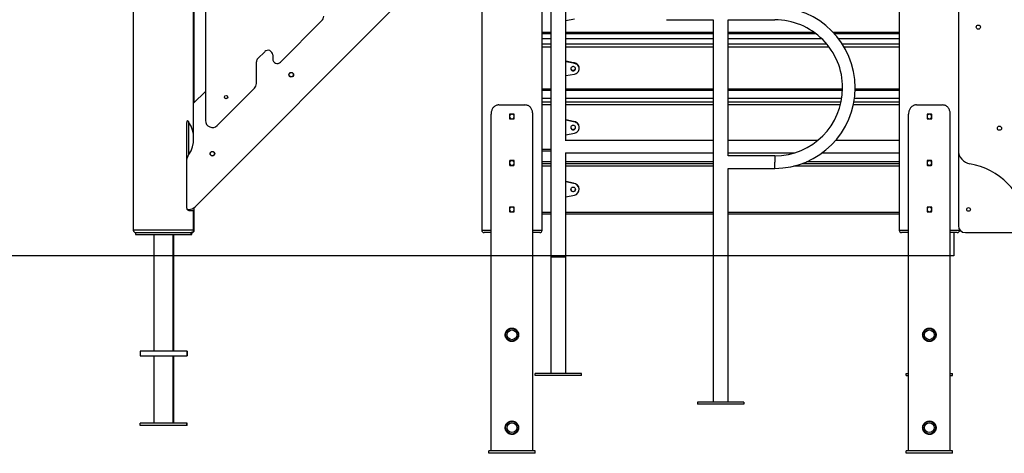
# Model space of a CAD drawing. Units: millimetres. Extents: x 5890 to 37239, y 8404 to 26738.
# Drawn here: x 21202 to 23324, y 20887 to 21821 of the extents above; entities that cross this region are included whole.
import ezdxf

# ---------------------------------------------------------------- set-up
doc = ezdxf.new("R2010")
doc.units = ezdxf.units.MM
doc.header["$PDSIZE"] = -1
doc.layers.add('размер', color=92, linetype='Continuous', lineweight=15)
doc.dimstyles.new('Размер М1.1', dxfattribs={"dimtxt": 300, "dimasz": 200, "dimexe": 1, "dimexo": 1, "dimgap": 50, "dimtad": 1, "dimdec": 0, "dimzin": 0, "dimtxsty": 'Standard', "dimcen": 2.5, "dimazin": 0, "dimtfac": 1, "dimtmove": 0, "dimatfit": 3, "dimfxl": 1, "dimtzin": 0, "dimarcsym": 0})

# ---------------------------------------------------------------- blocks, each defined once
blk = doc.blocks.new('*D180')
at = {"layer": 'Defpoints', "color": 0, "transparency": 16777216}
for p in [(24502.5, 26737.5), (20373.7, 21312.5), (22225.2, 21312.5)]:
    blk.add_point(p, dxfattribs=at)
at = {"layer": 'размер', "color": 0, "lineweight": -2, "transparency": 16777216}
for p, q in [((24501.5, 26737.5), (20372.7, 26737.5)), ((20373.7, 26537.5), (20373.7, 21512.5)), ((22224.2, 21312.5), (20372.7, 21312.5))]:
    blk.add_line(p, q, dxfattribs=at)
at = {"layer": 'размер', "color": 0, "transparency": 16777216}
for points in [[(20340.4, 26537.5), (20407, 26537.5), (20373.7, 26737.5)], [(20340.4, 21512.5), (20407, 21512.5), (20373.7, 21312.5)]]:
    blk.add_solid(points, dxfattribs=at)
at = {"layer": 'размер', "color": 0, "transparency": 16777216, "insert": (20173.7, 24025), "char_height": 300, "attachment_point": 5, "rotation": 90}
blk.add_mtext('5300', dxfattribs=at)

msp = doc.modelspace()

# ---------------------------------------------------------------- linework, layer by layer
at = {"color": 7, "linetype": 'Continuous', "lineweight": 25}
for p, q in [((22197.8, 23027.5), (22197.8, 21367.5)), ((21446.6, 22357.5), (21446.6, 21367.5)), ((21602, 22241.6), (21602, 21603.9)), ((21577.9, 21642.5), (21577.9, 22138.8)), ((22346.8, 22100.8), (22346.8, 21309.6)), ((22378.8, 21560.5), (22378.8, 22100.8)), ((22327.8, 21367.5), (22327.8, 22083.2)), ((23097.8, 22083.2), (23097.8, 21367.5)), ((21576.6, 21565.3), (21576.6, 22055.9)), ((23225.3, 22060), (23225.3, 21540)), ((21580, 21418.4), (22197.8, 22036.1)), ((22378.8, 21819.5), (22397.4, 21822.6)), ((21764.1, 21729.7), (21852.6, 21818.3)), ((22596.3, 21820.9), (22696.3, 21820.9)), ((22696.3, 21820.9), (22696.3, 20997.9)), ((22729.3, 21527.9), (22729.3, 21820.9)), ((22729.3, 21820.9), (22829.3, 21820.9)), ((22327.8, 21791.6), (22346.8, 21791.6)), ((22346.8, 21780.1), (22327.8, 21780.1)), ((22378.8, 21791.6), (22696.3, 21791.6)), ((22696.3, 21780.1), (22378.8, 21780.1)), ((22729.3, 21791.6), (22917.2, 21791.6)), ((22930.7, 21780.1), (22729.3, 21780.1)), ((22957.2, 21791.6), (23097.8, 21791.6)), ((23097.8, 21780.1), (22966.9, 21780.1)), ((21730, 21752.1), (21715, 21737.1)), ((21747, 21745.1), (21747, 21736.8)), ((21712, 21683.9), (21712, 21730.1)), ((22395.2, 21728.4), (22378.8, 21731.6)), ((22395.2, 21727.1), (22378.8, 21730.3)), ((22395.2, 21727.1), (22395.2, 21728.4)), ((22407.8, 21715.4), (22407.8, 21716.7)), ((22378.8, 21700.6), (22397.4, 21704)), ((21627.6, 21593.3), (21707.6, 21673.3)), ((21602, 21666.6), (21576.6, 21641.2)), ((22327.8, 21669.2), (22346.8, 21669.2)), ((22346.8, 21651.5), (22327.8, 21651.5)), ((22378.8, 21669.2), (22696.3, 21669.2)), ((22696.3, 21651.5), (22378.8, 21651.5)), ((22729.3, 21669.2), (22975.7, 21669.2)), ((22974, 21651.5), (22729.3, 21651.5)), ((23097.8, 21651.5), (23001.2, 21651.5)), ((23002.7, 21669.2), (23097.8, 21669.2)), ((22234.7, 21637.5), (22290.9, 21637.5)), ((23134.7, 21637.5), (23190.9, 21637.5)), ((22217.8, 20892.5), (22217.8, 21617.5)), ((22257.7, 21616.6), (22257.7, 21608.4)), ((22266.9, 21617.6), (22258.7, 21617.6)), ((22267.9, 21608.4), (22267.9, 21616.6)), ((22307.7, 20892.5), (22307.7, 21617.5)), ((23117.8, 20892.5), (23117.8, 21617.5)), ((23157.7, 21616.6), (23157.7, 21608.4)), ((23166.9, 21617.6), (23158.7, 21617.6)), ((23167.9, 21608.4), (23167.9, 21616.6)), ((23207.7, 20892.5), (23207.7, 21617.5)), ((21561.6, 21415.5), (21561.6, 21599.8)), ((21566.6, 21530.7), (21566.6, 21600)), ((22258.7, 21607.4), (22266.9, 21607.4)), ((22395.2, 21601.9), (22378.8, 21605.3)), ((22395.2, 21601), (22378.8, 21604.4)), ((22395.2, 21601), (22395.2, 21601.9)), ((22407.8, 21588.6), (22407.8, 21589.5)), ((23158.7, 21607.4), (23166.9, 21607.4)), ((22378.8, 21572.9), (22397.4, 21576.5)), ((22696.3, 21561), (22378.8, 21561)), ((22922, 21561), (22729.3, 21561)), ((23097.8, 21561), (22960.5, 21561)), ((22327.8, 21538.6), (22346.8, 21538.6)), ((22378.4, 21534), (22696.3, 21534)), ((22378.8, 21309.6), (22378.8, 21534)), ((22729.3, 21534), (22871, 21534)), ((22829.3, 21527.9), (22729.3, 21527.9)), ((22931.1, 21534), (23097.8, 21534)), ((23225.3, 21540), (23225.3, 21377.5)), ((22257.7, 21516.6), (22257.7, 21508.4)), ((22266.9, 21517.6), (22258.7, 21517.6)), ((22258.7, 21507.4), (22266.9, 21507.4)), ((22267.9, 21508.4), (22267.9, 21516.6)), ((22346.8, 21515.3), (22327.8, 21515.3)), ((22696.3, 21515.3), (22378.8, 21515.3)), ((23097.8, 21515.3), (22898.4, 21515.3)), ((23157.7, 21516.6), (23157.7, 21508.4)), ((23166.9, 21517.6), (23158.7, 21517.6)), ((23158.7, 21507.4), (23166.9, 21507.4)), ((23167.9, 21508.4), (23167.9, 21516.6)), ((22729.3, 20997.9), (22729.3, 21500.9)), ((22729.3, 21500.9), (22829.3, 21500.9)), ((22395.2, 21468.9), (22378.8, 21472.4)), ((22395.2, 21468.4), (22378.8, 21471.9)), ((22395.2, 21468.4), (22395.2, 21468.9)), ((22378.8, 21439.3), (22397.4, 21443)), ((22407.8, 21455.6), (22407.8, 21456)), ((21562.6, 21412.5), (21565.9, 21412.5)), ((21566.6, 21410.5), (21576.6, 21410.5)), ((21576.6, 21367.5), (21576.6, 21410.5)), ((21577.9, 21367.5), (21577.9, 21416.5)), ((22257.7, 21416.6), (22257.7, 21408.4)), ((22266.9, 21417.6), (22258.7, 21417.6)), ((22258.7, 21407.4), (22266.9, 21407.4)), ((22267.9, 21408.4), (22267.9, 21416.6)), ((22327.8, 21402.7), (22346.8, 21402.7)), ((22378.8, 21402.7), (22696.3, 21402.7)), ((22729.3, 21402.7), (23097.8, 21402.7)), ((23157.7, 21416.6), (23157.7, 21408.4)), ((23166.9, 21417.6), (23158.7, 21417.6)), ((23158.7, 21407.4), (23166.9, 21407.4)), ((23167.9, 21408.4), (23167.9, 21416.6)), ((21451.6, 21362.5), (21451.6, 21358.5)), ((21451.6, 21362.5), (21571.6, 21362.5)), ((21451.6, 21362.5), (21511.6, 21362.5)), ((21451.6, 21358.5), (21511.6, 21358.5)), ((21490.6, 21358.5), (21490.6, 21107.5)), ((21511.6, 21362.5), (21571.6, 21362.5)), ((21511.6, 21358.5), (21571.6, 21358.5)), ((21532.6, 21107.5), (21532.6, 21358.5)), ((21533.9, 21107.5), (21533.9, 21358.5)), ((21571.6, 21358.5), (21571.6, 21362.5)), ((21572.9, 21362.5), (21571.6, 21362.5)), ((21571.6, 21358.5), (21572.9, 21358.5)), ((21572.9, 21358.5), (21572.9, 21362.5)), ((22217.8, 21362.5), (22202.8, 21362.5)), ((22322.8, 21362.5), (22307.7, 21362.5)), ((23117.8, 21362.5), (23102.8, 21362.5)), ((23222.8, 21362.5), (23207.7, 21362.5)), ((23227.8, 21367.5), (23227.8, 21369.2)), ((23240.3, 21362.5), (23402.7, 21362.5)), ((22346.8, 21309.6), (22346.8, 21059.6)), ((22378.8, 21059.6), (22378.8, 21309.6)), ((21561.6, 21107.5), (21461.6, 21107.5)), ((21461.6, 21107.5), (21461.6, 21097.5)), ((21562.9, 21107.5), (21561.6, 21107.5)), ((21561.6, 21107.5), (21561.6, 21097.5)), ((21562.9, 21107.5), (21562.9, 21097.5)), ((21461.6, 21097.5), (21561.6, 21097.5)), ((21490.6, 21097.5), (21490.6, 20952.5)), ((21532.6, 20952.5), (21532.6, 21097.5)), ((21533.9, 20952.5), (21533.9, 21097.5)), ((21561.6, 21097.5), (21562.9, 21097.5)), ((22312.8, 21054.6), (22312.8, 21059.6)), ((22412.8, 21059.6), (22312.8, 21059.6)), ((22412.8, 21054.6), (22412.8, 21059.6)), ((23112.8, 21054.6), (23112.8, 21059.6)), ((23112.8, 21059.6), (23117.8, 21059.6)), ((23207.7, 21059.6), (23212.8, 21059.6)), ((23212.8, 21054.6), (23212.8, 21059.6)), ((22412.8, 21054.6), (22312.8, 21054.6)), ((23112.8, 21054.6), (23117.8, 21054.6)), ((23207.7, 21054.6), (23212.8, 21054.6)), ((22662.8, 20997.9), (22662.8, 20992.9)), ((22762.8, 20997.9), (22662.8, 20997.9)), ((22762.8, 20997.9), (22762.8, 20992.9)), ((22762.8, 20992.9), (22662.8, 20992.9)), ((21461.6, 20947.5), (21461.6, 20952.5)), ((21561.6, 20952.5), (21461.6, 20952.5)), ((21561.6, 20947.5), (21561.6, 20952.5)), ((21562.9, 20952.5), (21561.6, 20952.5)), ((21562.9, 20947.5), (21562.9, 20952.5)), ((21561.6, 20947.5), (21461.6, 20947.5)), ((21562.9, 20947.5), (21561.6, 20947.5)), ((22212.8, 20887.5), (22212.8, 20892.5)), ((22312.8, 20892.5), (22212.8, 20892.5)), ((22312.8, 20887.5), (22212.8, 20887.5)), ((22312.8, 20887.5), (22312.8, 20892.5)), ((23112.8, 20887.5), (23112.8, 20892.5)), ((23212.8, 20892.5), (23112.8, 20892.5)), ((23212.8, 20887.5), (23112.8, 20887.5)), ((23212.8, 20887.5), (23212.8, 20892.5))]:
    msp.add_line(p, q, dxfattribs=at)
at = {"color": 8, "linetype": 'Continuous', "lineweight": 25}
for p, q in [((22327.8, 21793.8), (22346.8, 21793.8)), ((22346.8, 21779.6), (22327.8, 21779.6)), ((22378.8, 21793.8), (22696.3, 21793.8)), ((22696.3, 21779.6), (22378.8, 21779.6)), ((22729.3, 21793.8), (22914.2, 21793.8)), ((22931.2, 21779.6), (22729.3, 21779.6)), ((22955.2, 21793.8), (23097.8, 21793.8)), ((23097.8, 21779.6), (22967.2, 21779.6)), ((22327.8, 21768.8), (22346.8, 21768.8)), ((22346.8, 21762.1), (22327.8, 21762.1)), ((22378.8, 21768.8), (22696.3, 21768.8)), ((22696.3, 21762.1), (22378.8, 21762.1)), ((22729.3, 21768.8), (22941.4, 21768.8)), ((22946.6, 21762.1), (22729.3, 21762.1)), ((22974.9, 21768.8), (23097.8, 21768.8)), ((23097.8, 21762.1), (22979, 21762.1)), ((22327.8, 21672), (22346.8, 21672)), ((22346.8, 21651.3), (22327.8, 21651.3)), ((22378.8, 21672), (22696.3, 21672)), ((22696.3, 21651.3), (22378.8, 21651.3)), ((22729.3, 21672), (22975.7, 21672)), ((22973.9, 21651.3), (22729.3, 21651.3)), ((23097.8, 21651.3), (23001.2, 21651.3)), ((23002.7, 21672), (23097.8, 21672)), ((22327.8, 21643.9), (22346.8, 21643.9)), ((22346.8, 21637.6), (22327.8, 21637.6)), ((22378.8, 21643.9), (22696.3, 21643.9)), ((22696.3, 21637.6), (22378.8, 21637.6)), ((22729.3, 21643.9), (22972.5, 21643.9)), ((22971.1, 21637.6), (22729.3, 21637.6)), ((23097.8, 21637.6), (22998.8, 21637.6)), ((23000.1, 21643.9), (23097.8, 21643.9)), ((22327.8, 21542.1), (22346.8, 21542.1)), ((22346.8, 21515.2), (22327.8, 21515.2)), ((22327.8, 21511.5), (22346.8, 21511.5)), ((22346.8, 21505.8), (22327.8, 21505.8)), ((22696.3, 21515.2), (22378.8, 21515.2)), ((22378.8, 21511.5), (22696.3, 21511.5)), ((22696.3, 21505.8), (22378.8, 21505.8)), ((23097.8, 21505.8), (22870.2, 21505.8)), ((22888.9, 21511.5), (23097.8, 21511.5)), ((23097.8, 21515.2), (22898.2, 21515.2)), ((22327.8, 21406.9), (22346.8, 21406.9)), ((22378.8, 21406.9), (22696.3, 21406.9)), ((22729.3, 21406.9), (23097.8, 21406.9)), ((21576.6, 21367.5), (21446.6, 21367.5)), ((21576.6, 21367.5), (21577.9, 21367.5)), ((22197.8, 21367.5), (22217.8, 21367.5)), ((22307.7, 21367.5), (22327.8, 21367.5)), ((23097.8, 21367.5), (23117.8, 21367.5)), ((23207.7, 21367.5), (23227.8, 21367.5)), ((22362.8, 21309.6), (22346.8, 21309.6)), ((22378.8, 21309.6), (22362.8, 21309.6))]:
    msp.add_line(p, q, dxfattribs=at)
for p, q in [((23215.2, 21362.5), (23215.2, 21312.5)), ((23215.2, 21312.5), (21235.1, 21312.5))]:
    msp.add_line(p, q)
at = {"color": 7, "linetype": 'Continuous', "lineweight": 25, "flags": 128}
for points in [[(22394.8, 21710.9), (22396.1, 21711.1), (22397.4, 21711.6), (22398.4, 21712.3), (22399.2, 21713.3), (22399.7, 21714.5), (22399.7, 21715.7), (22399.5, 21716.9), (22398.8, 21718), (22397.9, 21718.9), (22396.8, 21719.5), (22395.4, 21719.9), (22394.1, 21719.9), (22392.8, 21719.5), (22391.6, 21718.9), (22390.7, 21718), (22390, 21716.9), (22389.8, 21715.7), (22389.9, 21714.5), (22390.3, 21713.3), (22391.1, 21712.3), (22392.2, 21711.6), (22393.4, 21711.1), (22394.8, 21710.9)], [(22407.8, 21716.7), (22407.8, 21716.7), (22407.6, 21718.7), (22407, 21720.7), (22406.1, 21722.5), (22404.8, 21724.1), (22403.3, 21725.5), (22401.5, 21726.7), (22399.5, 21727.6), (22397.4, 21728.2), (22395.2, 21728.4)], [(22397.4, 21704), (22399.6, 21704.5), (22401.5, 21705.4), (22403.3, 21706.6), (22404.9, 21708), (22406.1, 21709.7), (22407, 21711.5), (22407.6, 21713.4), (22407.8, 21715.4), (22407.6, 21717.4), (22407, 21719.3), (22406.1, 21721.2), (22404.8, 21722.8), (22403.3, 21724.2), (22401.5, 21725.4), (22399.5, 21726.3), (22397.4, 21726.9), (22395.2, 21727.1)], [(22394.8, 21583.9), (22396.1, 21584), (22397.4, 21584.5), (22398.4, 21585.4), (22399.2, 21586.4), (22399.7, 21587.7), (22399.7, 21589), (22399.5, 21590.2), (22398.8, 21591.4), (22397.9, 21592.3), (22396.8, 21593), (22395.4, 21593.4), (22394.1, 21593.4), (22392.8, 21593), (22391.6, 21592.3), (22390.7, 21591.4), (22390, 21590.2), (22389.8, 21589), (22389.9, 21587.7), (22390.3, 21586.4), (22391.1, 21585.4), (22392.2, 21584.5), (22393.4, 21584), (22394.8, 21583.9)], [(22397.4, 21576.5), (22399.6, 21577.1), (22401.5, 21578), (22403.3, 21579.3), (22404.9, 21580.8), (22406.1, 21582.6), (22407, 21584.5), (22407.6, 21586.5), (22407.8, 21588.6), (22407.6, 21590.8), (22407, 21592.8), (22406.1, 21594.7), (22404.8, 21596.5), (22403.3, 21598), (22401.5, 21599.2), (22399.5, 21600.2), (22397.4, 21600.8), (22395.2, 21601)]]:
    msp.add_lwpolyline(points, dxfattribs=at)
at = {"color": 7, "linetype": 'Continuous', "lineweight": 25}
for centre, radius in [((23268.4, 21805), 4.5), ((21787, 21702.5), 5), ((21787, 21702.5), 4.5), ((21646.4, 21654.5), 3.6), ((23313.8, 21587.3), 4.5), ((21617, 21532.5), 5), ((21617, 21532.5), 4.5), ((22394.8, 21455.6), 4.98), ((23247.3, 21412.5), 4), ((22262.8, 21142.5), 13.5), ((22262.8, 21142.5), 10.5), ((23162.8, 21142.5), 13.5), ((23162.8, 21142.5), 10.5), ((22262.8, 20942.5), 13.5), ((22262.8, 20942.5), 10.5), ((23162.8, 20942.5), 13.5), ((23162.8, 20942.5), 10.5)]:
    msp.add_circle(centre, radius, dxfattribs=at)
for centre, radius, start, end in [((22829.3, 21674.4), 173.5, 270, 89.9999), ((21842, 21828.9), 15, 315, 0), ((22829.3, 21674.4), 146.5, 0, 90.0004), ((21722, 21730.1), 10, 135, 180), ((21737, 21745.1), 10, 0, 135), ((21757, 21736.8), 10, 180, 315), ((22394.5, 21717), 4.82, 191.5464, 272.6472), ((22395, 21717), 4.82, 267.3528, 348.4536), ((21697, 21683.9), 15, 315, 0), ((22829.3, 21674.4), 146.5, 270.0002, 0), ((21511.6, 21565.3), 65, 327.7958, 32.2042), ((21617, 21603.9), 15, 180, 315), ((22394.7, 21589.6), 4.9, 186.6574, 271.2461), ((22394.9, 21589.6), 4.9, 268.7539, 353.3426), ((22395.1, 21589.3), 12.7, 1.136, 89.5134), ((23255.3, 21540), 30, 180, 260.4059), ((23225.3, 21362.5), 150, 9.5941, 80.4059), ((22394.8, 21456), 12.9, 0.2742, 88.4097), ((22394.9, 21455.6), 12.8, 281.403, 88.6043), ((22394.7, 21456.1), 4.97, 182.906, 270.3234), ((22394.8, 21456.1), 4.97, 269.6766, 357.094), ((21565.9, 21432.5), 20, 270, 315), ((23240.3, 21377.5), 15, 180, 270), ((21451.6, 21367.5), 5, 180, 270), ((21571.6, 21367.5), 5, 270, 0), ((21572.9, 21367.5), 5, 270, 0), ((22202.8, 21367.5), 5, 180, 270), ((22322.8, 21367.5), 5, 270, 0), ((23102.8, 21367.5), 5, 180, 270), ((23222.8, 21367.5), 5, 270, 0)]:
    msp.add_arc(centre, radius, start, end, dxfattribs=at)
for points, knots in [([(22234.7, 21637.5), (22233.7, 21637.4), (22231.6, 21637.3), (22228.8, 21636.5), (22226.1, 21635.2), (22223.8, 21633.4), (22221.9, 21631.2), (22220.3, 21628.6), (22219.1, 21625.7), (22218.1, 21622), (22217.9, 21619.2), (22217.8, 21617.5)], [0, 0, 0, 0, 0.106035, 0.212039, 0.318219, 0.424396, 0.528125, 0.631862, 0.736529, 0.841199, 1, 1, 1, 1]), ([(22307.7, 21617.5), (22307.6, 21618.6), (22307.6, 21620.9), (22306.9, 21624.1), (22305.9, 21627.2), (22304.4, 21630), (22302.6, 21632.5), (22300.4, 21634.5), (22297.9, 21636), (22294.8, 21637.2), (22292.3, 21637.4), (22290.9, 21637.5)], [0, 0, 0, 0, 0.106314, 0.212629, 0.31896, 0.425285, 0.531199, 0.637104, 0.741369, 0.845645, 1, 1, 1, 1]), ([(23134.7, 21637.5), (23133.7, 21637.4), (23131.6, 21637.3), (23128.8, 21636.5), (23126.1, 21635.2), (23123.8, 21633.4), (23121.9, 21631.2), (23120.3, 21628.6), (23119.1, 21625.7), (23118.1, 21622), (23117.9, 21619.2), (23117.8, 21617.5)], [0, 0, 0, 0, 0.106035, 0.212039, 0.318219, 0.424396, 0.528125, 0.631862, 0.736529, 0.841199, 1, 1, 1, 1]), ([(23207.7, 21617.5), (23207.6, 21618.6), (23207.6, 21620.9), (23206.9, 21624.1), (23205.9, 21627.2), (23204.4, 21630), (23202.6, 21632.5), (23200.4, 21634.5), (23197.9, 21636), (23194.8, 21637.2), (23192.3, 21637.4), (23190.9, 21637.5)], [0, 0, 0, 0, 0.106314, 0.212629, 0.31896, 0.425285, 0.531199, 0.637104, 0.741369, 0.845645, 1, 1, 1, 1]), ([(22258.7, 21617.6), (22258.7, 21617.6), (22258.5, 21617.6), (22258.3, 21617.6), (22258, 21617.4), (22257.8, 21617.1), (22257.7, 21616.9), (22257.7, 21616.7), (22257.7, 21616.6)], [0, 0, 0, 0, 0.005722, 0.220823, 0.436112, 0.651271, 0.865966, 1, 1, 1, 1]), ([(22267.8, 21612.5), (22267.7, 21611.9), (22267.6, 21610.8), (22266.7, 21609.3), (22265.5, 21608.2), (22263.9, 21607.5), (22262.2, 21607.4), (22260.5, 21607.9), (22259.1, 21608.9), (22258.2, 21610.3), (22257.7, 21611.9), (22257.8, 21613.7), (22258.5, 21615.2), (22259.6, 21616.5), (22261.1, 21617.3), (22262.8, 21617.6), (22264.5, 21617.3), (22266, 21616.5), (22267.1, 21615.2), (22267.7, 21613.8), (22267.7, 21612.9), (22267.8, 21612.5)], [0, 0, 0, 0, 0.05358, 0.107157, 0.160833, 0.214575, 0.268209, 0.32173, 0.375309, 0.429026, 0.482747, 0.53633, 0.589849, 0.643477, 0.697218, 0.750899, 0.804442, 0.857983, 0.911662, 0.965403, 1, 1, 1, 1]), ([(22267.9, 21616.6), (22267.9, 21616.7), (22267.8, 21616.9), (22267.7, 21617.1), (22267.5, 21617.4), (22267.2, 21617.6), (22267, 21617.6), (22266.9, 21617.6)], [0, 0, 0, 0, 0.147855, 0.361679, 0.575807, 0.790497, 1, 1, 1, 1]), ([(23158.7, 21617.6), (23158.7, 21617.6), (23158.5, 21617.6), (23158.3, 21617.6), (23158, 21617.4), (23157.8, 21617.1), (23157.7, 21616.9), (23157.7, 21616.7), (23157.7, 21616.6)], [0, 0, 0, 0, 0.005722, 0.220823, 0.436112, 0.651271, 0.865966, 1, 1, 1, 1]), ([(23167.8, 21612.5), (23167.7, 21611.9), (23167.6, 21610.8), (23166.7, 21609.3), (23165.5, 21608.2), (23163.9, 21607.5), (23162.2, 21607.4), (23160.5, 21607.9), (23159.1, 21608.9), (23158.2, 21610.3), (23157.7, 21611.9), (23157.8, 21613.7), (23158.5, 21615.2), (23159.6, 21616.5), (23161.1, 21617.3), (23162.8, 21617.6), (23164.5, 21617.3), (23166, 21616.5), (23167.1, 21615.2), (23167.7, 21613.8), (23167.7, 21612.9), (23167.8, 21612.5)], [0, 0, 0, 0, 0.05358, 0.107157, 0.160833, 0.214575, 0.268209, 0.32173, 0.375309, 0.429026, 0.482747, 0.53633, 0.589849, 0.643477, 0.697218, 0.750899, 0.804442, 0.857983, 0.911662, 0.965403, 1, 1, 1, 1]), ([(23167.9, 21616.6), (23167.9, 21616.7), (23167.8, 21616.9), (23167.7, 21617.1), (23167.5, 21617.4), (23167.2, 21617.6), (23167, 21617.6), (23166.9, 21617.6)], [0, 0, 0, 0, 0.147855, 0.361679, 0.575807, 0.790497, 1, 1, 1, 1]), ([(21566.6, 21600), (21566.2, 21600.5), (21565.5, 21601.6), (21564.4, 21602.6), (21563.4, 21603), (21562.8, 21603), (21562.3, 21602.6), (21561.9, 21602.1), (21561.6, 21601.2), (21561.6, 21600.4), (21561.6, 21599.8), (21561.6, 21599.8)], [0, 0, 0, 0, 0.223626, 0.445751, 0.567987, 0.65222, 0.718692, 0.785363, 0.863687, 0.983333, 1, 1, 1, 1]), ([(22257.7, 21608.4), (22257.7, 21608.3), (22257.7, 21608.1), (22257.9, 21607.8), (22258.1, 21607.5), (22258.4, 21607.4), (22258.6, 21607.4), (22258.7, 21607.4)], [0, 0, 0, 0, 0.213997, 0.427982, 0.642283, 0.857152, 1, 1, 1, 1]), ([(22266.9, 21607.4), (22266.9, 21607.4), (22267, 21607.4), (22267.3, 21607.5), (22267.6, 21607.7), (22267.8, 21608), (22267.9, 21608.2), (22267.9, 21608.4), (22267.9, 21608.4)], [0, 0, 0, 0, 0.073347, 0.288493, 0.503743, 0.718749, 0.933223, 1, 1, 1, 1]), ([(23157.7, 21608.4), (23157.7, 21608.3), (23157.7, 21608.1), (23157.9, 21607.8), (23158.1, 21607.5), (23158.4, 21607.4), (23158.6, 21607.4), (23158.7, 21607.4)], [0, 0, 0, 0, 0.213997, 0.427982, 0.642283, 0.857152, 1, 1, 1, 1]), ([(23166.9, 21607.4), (23166.9, 21607.4), (23167, 21607.4), (23167.3, 21607.5), (23167.6, 21607.7), (23167.8, 21608), (23167.9, 21608.2), (23167.9, 21608.4), (23167.9, 21608.4)], [0, 0, 0, 0, 0.073347, 0.288493, 0.503743, 0.718749, 0.933223, 1, 1, 1, 1]), ([(21561.6, 21516.7), (21561.6, 21517.6), (21561.7, 21519.3), (21562.4, 21521.8), (21563.4, 21524.6), (21564.8, 21527.7), (21566, 21529.7), (21566.6, 21530.7)], [0, 0, 0, 0, 0.150988, 0.311831, 0.476546, 0.735224, 1, 1, 1, 1]), ([(22829.3, 21527.9), (22829.3, 21527.9), (22829.3, 21527.9), (22829.3, 21527.6), (22829.3, 21526.8), (22829.3, 21525.8), (22829.3, 21524.4), (22829.3, 21522.7), (22829.3, 21520.8), (22829.3, 21518.7), (22829.3, 21516.6), (22829.3, 21515.1), (22829.3, 21514.4)], [0, 0, 0, 0, 0.052784, 0.158627, 0.264471, 0.370314, 0.476157, 0.582001, 0.687844, 0.793687, 0.899531, 1, 1, 1, 1]), ([(22258.7, 21517.6), (22258.7, 21517.6), (22258.5, 21517.6), (22258.3, 21517.6), (22258, 21517.4), (22257.8, 21517.1), (22257.7, 21516.9), (22257.7, 21516.7), (22257.7, 21516.6)], [0, 0, 0, 0, 0.005722, 0.220823, 0.436112, 0.651271, 0.865966, 1, 1, 1, 1]), ([(22267.8, 21512.5), (22267.7, 21511.9), (22267.6, 21510.8), (22266.7, 21509.3), (22265.5, 21508.2), (22263.9, 21507.5), (22262.2, 21507.4), (22260.5, 21507.9), (22259.1, 21508.9), (22258.2, 21510.3), (22257.7, 21511.9), (22257.8, 21513.7), (22258.5, 21515.2), (22259.6, 21516.5), (22261.1, 21517.3), (22262.8, 21517.6), (22264.5, 21517.3), (22266, 21516.5), (22267.1, 21515.2), (22267.7, 21513.8), (22267.7, 21512.9), (22267.8, 21512.5)], [0, 0, 0, 0, 0.05358, 0.107157, 0.160833, 0.214575, 0.268209, 0.32173, 0.375309, 0.429026, 0.482747, 0.53633, 0.589849, 0.643477, 0.697218, 0.750899, 0.804442, 0.857983, 0.911662, 0.965403, 1, 1, 1, 1]), ([(22257.7, 21508.4), (22257.7, 21508.3), (22257.7, 21508.1), (22257.9, 21507.8), (22258.1, 21507.5), (22258.4, 21507.4), (22258.6, 21507.4), (22258.7, 21507.4)], [0, 0, 0, 0, 0.213997, 0.427982, 0.642283, 0.857152, 1, 1, 1, 1]), ([(22267.9, 21516.6), (22267.9, 21516.7), (22267.8, 21516.9), (22267.7, 21517.1), (22267.5, 21517.4), (22267.2, 21517.6), (22267, 21517.6), (22266.9, 21517.6)], [0, 0, 0, 0, 0.147855, 0.361679, 0.575807, 0.790497, 1, 1, 1, 1]), ([(22266.9, 21507.4), (22266.9, 21507.4), (22267, 21507.4), (22267.3, 21507.5), (22267.6, 21507.7), (22267.8, 21508), (22267.9, 21508.2), (22267.9, 21508.4), (22267.9, 21508.4)], [0, 0, 0, 0, 0.073347, 0.288493, 0.503743, 0.718749, 0.933223, 1, 1, 1, 1]), ([(23158.7, 21517.6), (23158.7, 21517.6), (23158.5, 21517.6), (23158.3, 21517.6), (23158, 21517.4), (23157.8, 21517.1), (23157.7, 21516.9), (23157.7, 21516.7), (23157.7, 21516.6)], [0, 0, 0, 0, 0.005722, 0.220823, 0.436112, 0.651271, 0.865966, 1, 1, 1, 1]), ([(23167.8, 21512.5), (23167.7, 21511.9), (23167.6, 21510.8), (23166.7, 21509.3), (23165.5, 21508.2), (23163.9, 21507.5), (23162.2, 21507.4), (23160.5, 21507.9), (23159.1, 21508.9), (23158.2, 21510.3), (23157.7, 21511.9), (23157.8, 21513.7), (23158.5, 21515.2), (23159.6, 21516.5), (23161.1, 21517.3), (23162.8, 21517.6), (23164.5, 21517.3), (23166, 21516.5), (23167.1, 21515.2), (23167.7, 21513.8), (23167.7, 21512.9), (23167.8, 21512.5)], [0, 0, 0, 0, 0.05358, 0.107157, 0.160833, 0.214575, 0.268209, 0.32173, 0.375309, 0.429026, 0.482747, 0.53633, 0.589849, 0.643477, 0.697218, 0.750899, 0.804442, 0.857983, 0.911662, 0.965403, 1, 1, 1, 1]), ([(23157.7, 21508.4), (23157.7, 21508.3), (23157.7, 21508.1), (23157.9, 21507.8), (23158.1, 21507.5), (23158.4, 21507.4), (23158.6, 21507.4), (23158.7, 21507.4)], [0, 0, 0, 0, 0.213997, 0.427982, 0.642283, 0.857152, 1, 1, 1, 1]), ([(23167.9, 21516.6), (23167.9, 21516.7), (23167.8, 21516.9), (23167.7, 21517.1), (23167.5, 21517.4), (23167.2, 21517.6), (23167, 21517.6), (23166.9, 21517.6)], [0, 0, 0, 0, 0.147855, 0.361679, 0.575807, 0.790497, 1, 1, 1, 1]), ([(23166.9, 21507.4), (23166.9, 21507.4), (23167, 21507.4), (23167.3, 21507.5), (23167.6, 21507.7), (23167.8, 21508), (23167.9, 21508.2), (23167.9, 21508.4), (23167.9, 21508.4)], [0, 0, 0, 0, 0.073347, 0.288493, 0.503743, 0.718749, 0.933223, 1, 1, 1, 1]), ([(21561.6, 21415.5), (21561.6, 21415.1), (21561.6, 21414.3), (21562.2, 21413), (21563.1, 21411.7), (21564.7, 21410.7), (21565.9, 21410.6), (21566.6, 21410.5)], [0, 0, 0, 0, 0.114966, 0.229289, 0.396622, 0.656626, 1, 1, 1, 1]), ([(22258.7, 21417.6), (22258.7, 21417.6), (22258.5, 21417.6), (22258.3, 21417.6), (22258, 21417.4), (22257.8, 21417.1), (22257.7, 21416.9), (22257.7, 21416.7), (22257.7, 21416.6)], [0, 0, 0, 0, 0.005722, 0.220823, 0.436112, 0.651271, 0.865966, 1, 1, 1, 1]), ([(22267.8, 21412.5), (22267.7, 21411.9), (22267.6, 21410.8), (22266.7, 21409.3), (22265.5, 21408.2), (22263.9, 21407.5), (22262.2, 21407.4), (22260.5, 21407.9), (22259.1, 21408.9), (22258.2, 21410.3), (22257.7, 21411.9), (22257.8, 21413.7), (22258.5, 21415.2), (22259.6, 21416.5), (22261.1, 21417.3), (22262.8, 21417.6), (22264.5, 21417.3), (22266, 21416.5), (22267.1, 21415.2), (22267.7, 21413.8), (22267.7, 21412.9), (22267.8, 21412.5)], [0, 0, 0, 0, 0.05358, 0.107157, 0.160833, 0.214575, 0.268209, 0.32173, 0.375309, 0.429026, 0.482747, 0.53633, 0.589849, 0.643477, 0.697218, 0.750899, 0.804442, 0.857983, 0.911662, 0.965403, 1, 1, 1, 1]), ([(22257.7, 21408.4), (22257.7, 21408.3), (22257.7, 21408.1), (22257.9, 21407.8), (22258.1, 21407.5), (22258.4, 21407.4), (22258.6, 21407.4), (22258.7, 21407.4)], [0, 0, 0, 0, 0.213997, 0.427982, 0.642283, 0.857152, 1, 1, 1, 1]), ([(22267.9, 21416.6), (22267.9, 21416.7), (22267.8, 21416.9), (22267.7, 21417.1), (22267.5, 21417.4), (22267.2, 21417.6), (22267, 21417.6), (22266.9, 21417.6)], [0, 0, 0, 0, 0.147855, 0.361679, 0.575807, 0.790497, 1, 1, 1, 1]), ([(22266.9, 21407.4), (22266.9, 21407.4), (22267, 21407.4), (22267.3, 21407.5), (22267.6, 21407.7), (22267.8, 21408), (22267.9, 21408.2), (22267.9, 21408.4), (22267.9, 21408.4)], [0, 0, 0, 0, 0.073347, 0.288493, 0.503743, 0.718749, 0.933223, 1, 1, 1, 1]), ([(23158.7, 21417.6), (23158.7, 21417.6), (23158.5, 21417.6), (23158.3, 21417.6), (23158, 21417.4), (23157.8, 21417.1), (23157.7, 21416.9), (23157.7, 21416.7), (23157.7, 21416.6)], [0, 0, 0, 0, 0.005722, 0.220823, 0.436112, 0.651271, 0.865966, 1, 1, 1, 1]), ([(23167.8, 21412.5), (23167.7, 21411.9), (23167.6, 21410.8), (23166.7, 21409.3), (23165.5, 21408.2), (23163.9, 21407.5), (23162.2, 21407.4), (23160.5, 21407.9), (23159.1, 21408.9), (23158.2, 21410.3), (23157.7, 21411.9), (23157.8, 21413.7), (23158.5, 21415.2), (23159.6, 21416.5), (23161.1, 21417.3), (23162.8, 21417.6), (23164.5, 21417.3), (23166, 21416.5), (23167.1, 21415.2), (23167.7, 21413.8), (23167.7, 21412.9), (23167.8, 21412.5)], [0, 0, 0, 0, 0.05358, 0.107157, 0.160833, 0.214575, 0.268209, 0.32173, 0.375309, 0.429026, 0.482747, 0.53633, 0.589849, 0.643477, 0.697218, 0.750899, 0.804442, 0.857983, 0.911662, 0.965403, 1, 1, 1, 1]), ([(23157.7, 21408.4), (23157.7, 21408.3), (23157.7, 21408.1), (23157.9, 21407.8), (23158.1, 21407.5), (23158.4, 21407.4), (23158.6, 21407.4), (23158.7, 21407.4)], [0, 0, 0, 0, 0.213997, 0.427982, 0.642283, 0.857152, 1, 1, 1, 1]), ([(23167.9, 21416.6), (23167.9, 21416.7), (23167.8, 21416.9), (23167.7, 21417.1), (23167.5, 21417.4), (23167.2, 21417.6), (23167, 21417.6), (23166.9, 21417.6)], [0, 0, 0, 0, 0.147855, 0.361679, 0.575807, 0.790497, 1, 1, 1, 1]), ([(23166.9, 21407.4), (23166.9, 21407.4), (23167, 21407.4), (23167.3, 21407.5), (23167.6, 21407.7), (23167.8, 21408), (23167.9, 21408.2), (23167.9, 21408.4), (23167.9, 21408.4)], [0, 0, 0, 0, 0.073347, 0.288493, 0.503743, 0.718749, 0.933223, 1, 1, 1, 1]), ([(22262.8, 21157), (22262, 21157), (22260.3, 21156.9), (22258, 21156.3), (22255.8, 21155.3), (22253.8, 21154), (22252, 21152.3), (22250.5, 21150.4), (22249.3, 21148.2), (22248.6, 21145.8), (22248.2, 21143.4), (22248.3, 21141), (22248.7, 21138.6), (22249.5, 21136.4), (22250.7, 21134.3), (22252.3, 21132.4), (22254.1, 21130.8), (22256.2, 21129.5), (22258.5, 21128.6), (22260.9, 21128.1), (22263.3, 21127.9), (22265.7, 21128.2), (22268, 21128.9), (22270.2, 21130), (22272.1, 21131.4), (22273.9, 21133.1), (22275.3, 21135.1), (22276.4, 21137.3), (22277, 21139.7), (22277.3, 21142.1), (22277.2, 21144.5), (22276.7, 21146.9), (22275.7, 21149.1), (22274.5, 21151.1), (22272.9, 21153), (22271, 21154.5), (22268.9, 21155.7), (22266.1, 21156.8), (22264, 21156.9), (22262.8, 21157)], [0, 0, 0, 0, 0.02642, 0.052841, 0.079242, 0.105646, 0.132427, 0.159208, 0.186283, 0.213356, 0.240008, 0.26666, 0.292828, 0.318998, 0.345376, 0.371756, 0.398704, 0.425651, 0.452655, 0.479656, 0.506123, 0.532589, 0.558767, 0.584947, 0.6115, 0.638054, 0.665096, 0.692135, 0.71902, 0.745903, 0.772201, 0.7985, 0.824709, 0.85092, 0.877661, 0.904402, 0.931481, 0.958556, 1, 1, 1, 1]), ([(23162.8, 21157), (23162, 21157), (23160.3, 21156.9), (23158, 21156.3), (23155.8, 21155.3), (23153.8, 21154), (23152, 21152.3), (23150.5, 21150.4), (23149.3, 21148.2), (23148.6, 21145.8), (23148.2, 21143.4), (23148.3, 21141), (23148.7, 21138.6), (23149.5, 21136.4), (23150.7, 21134.3), (23152.3, 21132.4), (23154.1, 21130.8), (23156.2, 21129.5), (23158.5, 21128.6), (23160.9, 21128.1), (23163.3, 21127.9), (23165.7, 21128.2), (23168, 21128.9), (23170.2, 21130), (23172.1, 21131.4), (23173.9, 21133.1), (23175.3, 21135.1), (23176.4, 21137.3), (23177, 21139.7), (23177.3, 21142.1), (23177.2, 21144.5), (23176.7, 21146.9), (23175.7, 21149.1), (23174.5, 21151.1), (23172.9, 21153), (23171, 21154.5), (23168.9, 21155.7), (23166.1, 21156.8), (23164, 21156.9), (23162.8, 21157)], [0, 0, 0, 0, 0.02642, 0.052841, 0.079242, 0.105646, 0.132427, 0.159208, 0.186283, 0.213356, 0.240008, 0.26666, 0.292828, 0.318998, 0.345376, 0.371756, 0.398704, 0.425651, 0.452655, 0.479656, 0.506123, 0.532589, 0.558767, 0.584947, 0.6115, 0.638054, 0.665096, 0.692135, 0.71902, 0.745903, 0.772201, 0.7985, 0.824709, 0.85092, 0.877661, 0.904402, 0.931481, 0.958556, 1, 1, 1, 1]), ([(22262.8, 20957), (22262, 20957), (22260.3, 20956.9), (22258, 20956.3), (22255.8, 20955.3), (22253.8, 20954), (22252, 20952.3), (22250.5, 20950.4), (22249.3, 20948.2), (22248.6, 20945.8), (22248.2, 20943.4), (22248.3, 20941), (22248.7, 20938.6), (22249.5, 20936.4), (22250.7, 20934.3), (22252.3, 20932.4), (22254.1, 20930.8), (22256.2, 20929.5), (22258.5, 20928.6), (22260.9, 20928.1), (22263.3, 20927.9), (22265.7, 20928.2), (22268, 20928.9), (22270.2, 20930), (22272.1, 20931.4), (22273.9, 20933.1), (22275.3, 20935.1), (22276.4, 20937.3), (22277, 20939.7), (22277.3, 20942.1), (22277.2, 20944.5), (22276.7, 20946.9), (22275.7, 20949.1), (22274.5, 20951.1), (22272.9, 20953), (22271, 20954.5), (22268.9, 20955.7), (22266.1, 20956.8), (22264, 20956.9), (22262.8, 20957)], [0, 0, 0, 0, 0.02642, 0.052841, 0.079242, 0.105646, 0.132427, 0.159208, 0.186283, 0.213356, 0.240008, 0.26666, 0.292828, 0.318998, 0.345376, 0.371756, 0.398704, 0.425651, 0.452655, 0.479656, 0.506123, 0.532589, 0.558767, 0.584947, 0.6115, 0.638054, 0.665096, 0.692135, 0.71902, 0.745903, 0.772201, 0.7985, 0.824709, 0.85092, 0.877661, 0.904402, 0.931481, 0.958556, 1, 1, 1, 1]), ([(23162.8, 20957), (23162, 20957), (23160.3, 20956.9), (23158, 20956.3), (23155.8, 20955.3), (23153.8, 20954), (23152, 20952.3), (23150.5, 20950.4), (23149.3, 20948.2), (23148.6, 20945.8), (23148.2, 20943.4), (23148.3, 20941), (23148.7, 20938.6), (23149.5, 20936.4), (23150.7, 20934.3), (23152.3, 20932.4), (23154.1, 20930.8), (23156.2, 20929.5), (23158.5, 20928.6), (23160.9, 20928.1), (23163.3, 20927.9), (23165.7, 20928.2), (23168, 20928.9), (23170.2, 20930), (23172.1, 20931.4), (23173.9, 20933.1), (23175.3, 20935.1), (23176.4, 20937.3), (23177, 20939.7), (23177.3, 20942.1), (23177.2, 20944.5), (23176.7, 20946.9), (23175.7, 20949.1), (23174.5, 20951.1), (23172.9, 20953), (23171, 20954.5), (23168.9, 20955.7), (23166.1, 20956.8), (23164, 20956.9), (23162.8, 20957)], [0, 0, 0, 0, 0.02642, 0.052841, 0.079242, 0.105646, 0.132427, 0.159208, 0.186283, 0.213356, 0.240008, 0.26666, 0.292828, 0.318998, 0.345376, 0.371756, 0.398704, 0.425651, 0.452655, 0.479656, 0.506123, 0.532589, 0.558767, 0.584947, 0.6115, 0.638054, 0.665096, 0.692135, 0.71902, 0.745903, 0.772201, 0.7985, 0.824709, 0.85092, 0.877661, 0.904402, 0.931481, 0.958556, 1, 1, 1, 1])]:
    msp.add_open_spline(points, degree=3, knots=knots, dxfattribs=at)
at = {"color": 8, "linetype": 'Continuous', "lineweight": 25}
msp.add_open_spline([(22829.3, 21500.9), (22829.3, 21501), (22829.3, 21501), (22829.3, 21501.6), (22829.3, 21502.4), (22829.3, 21503.7), (22829.3, 21505.2), (22829.3, 21507), (22829.3, 21509), (22829.3, 21511.2), (22829.3, 21513), (22829.3, 21514.1), (22829.3, 21514.4)], degree=3, knots=[0, 0, 0, 0, 0.095713, 0.201617, 0.310592, 0.416495, 0.52547, 0.631374, 0.740349, 0.846253, 0.955228, 1, 1, 1, 1], dxfattribs=at)

# ---------------------------------------------------------------- dimensions: what is measured, and where the dimension line sits
at = {"layer": 'размер'}
dim = msp.add_linear_dim(base=(20373.7, 21312.5), p1=(24502.5, 26737.5), p2=(22225.2, 21312.5), angle=90, text='5300', dimstyle='Размер М1.1', dxfattribs=at)
dim.commit()
dim.dimension.update_dxf_attribs({"geometry": '*D180', "text_midpoint": (20373.7, 24025), "dimtype": 160})

doc.saveas('drawing.dxf')
